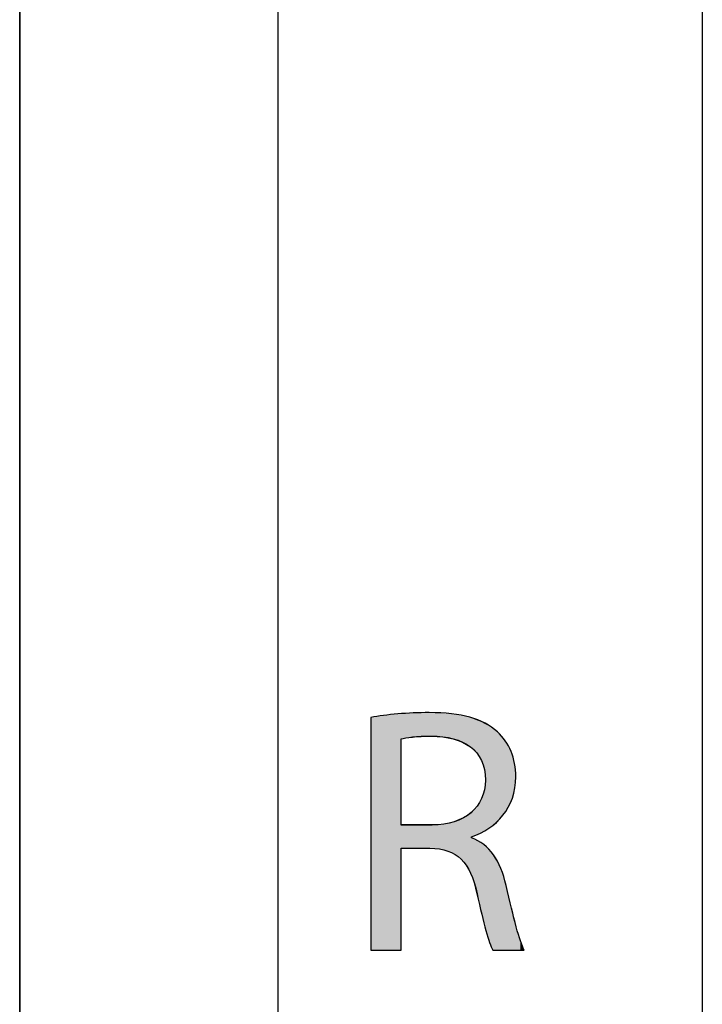
# Model space of a CAD drawing. Extents: x 0 to 210, y 85 to 212.
# Drawn here: x 184 to 192, y 142 to 154 of the extents above; entities that cross this region are included whole.
import ezdxf

# ---------------------------------------------------------------- set-up
doc = ezdxf.new("R2010")
doc.units = 0
doc.layers.add('LIVELLO_1', color=7, linetype='CONTINUOUS')

# ---------------------------------------------------------------- blocks, each defined once
blk = doc.blocks.new('BLOCK_10')
at = {"layer": 'LIVELLO_1'}
blk.add_open_spline([(188.36, 145.366), (188.541, 145.403), (188.801, 145.424), (189.048, 145.424), (189.431, 145.424), (189.678, 145.353), (189.852, 145.197), (189.992, 145.074), (190.07, 144.884), (190.07, 144.669), (190.07, 144.303), (189.839, 144.06), (189.546, 143.96), (189.546, 143.96), (189.546, 143.948), (189.546, 143.948), (189.761, 143.874), (189.888, 143.676), (189.955, 143.388), (190.045, 143), (190.111, 142.732), (190.169, 142.626), (190.169, 142.626), (189.798, 142.626), (189.798, 142.626), (189.752, 142.704), (189.691, 142.943), (189.613, 143.289), (189.53, 143.673), (189.381, 143.816), (189.056, 143.829), (189.056, 143.829), (188.718, 143.829), (188.718, 143.829), (188.718, 143.829), (188.718, 142.626), (188.718, 142.626), (188.718, 142.626), (188.36, 142.626), (188.36, 142.626), (188.36, 142.626), (188.36, 145.366), (188.36, 145.366)], degree=3, knots=[0, 0, 0, 0, 1, 1, 1, 2, 2, 2, 3, 3, 3, 4, 4, 4, 5, 5, 5, 6, 6, 6, 7, 7, 7, 8, 8, 8, 9, 9, 9, 10, 10, 10, 11, 11, 11, 12, 12, 12, 13, 13, 13, 14, 14, 14, 14], dxfattribs=at)
blk = doc.blocks.new('BLOCK_9')
at = {"layer": 'LIVELLO_1'}
blk.add_blockref('BLOCK_10', (0, 0), dxfattribs=at)
blk = doc.blocks.new('BLOCK_12')
at = {"layer": 'LIVELLO_1'}
blk.add_open_spline([(188.718, 144.101), (188.718, 144.101), (189.085, 144.101), (189.085, 144.101), (189.468, 144.101), (189.711, 144.311), (189.711, 144.628), (189.711, 144.987), (189.452, 145.144), (189.073, 145.147), (188.899, 145.147), (188.776, 145.131), (188.718, 145.115), (188.718, 145.115), (188.718, 144.101), (188.718, 144.101)], degree=3, knots=[0, 0, 0, 0, 1, 1, 1, 2, 2, 2, 3, 3, 3, 4, 4, 4, 5, 5, 5, 5], dxfattribs=at)
blk = doc.blocks.new('BLOCK_11')
at = {"layer": 'LIVELLO_1'}
blk.add_blockref('BLOCK_12', (0, 0), dxfattribs=at)
blk = doc.blocks.new('BLOCK_14')
at = {"layer": 'LIVELLO_1'}
blk.add_open_spline([(188.36, 145.366), (188.541, 145.403), (188.801, 145.424), (189.048, 145.424), (189.431, 145.424), (189.679, 145.353), (189.852, 145.197), (189.992, 145.074), (190.07, 144.884), (190.07, 144.669), (190.07, 144.303), (189.839, 144.059), (189.546, 143.96), (189.546, 143.96), (189.546, 143.948), (189.546, 143.948), (189.761, 143.873), (189.888, 143.676), (189.955, 143.388), (190.045, 143), (190.111, 142.732), (190.169, 142.626), (190.169, 142.626), (189.798, 142.626), (189.798, 142.626), (189.752, 142.704), (189.691, 142.942), (189.613, 143.288), (189.53, 143.673), (189.381, 143.816), (189.056, 143.829), (189.056, 143.829), (188.719, 143.829), (188.719, 143.829), (188.719, 143.829), (188.719, 142.626), (188.719, 142.626), (188.719, 142.626), (188.36, 142.626), (188.36, 142.626), (188.36, 142.626), (188.36, 145.366), (188.36, 145.366)], degree=3, knots=[0, 0, 0, 0, 1, 1, 1, 2, 2, 2, 3, 3, 3, 4, 4, 4, 5, 5, 5, 6, 6, 6, 7, 7, 7, 8, 8, 8, 9, 9, 9, 10, 10, 10, 11, 11, 11, 12, 12, 12, 13, 13, 13, 14, 14, 14, 14], dxfattribs=at)
blk = doc.blocks.new('BLOCK_15')
at = {"layer": 'LIVELLO_1'}
blk.add_open_spline([(188.719, 144.1), (188.719, 144.1), (189.085, 144.1), (189.085, 144.1), (189.468, 144.1), (189.711, 144.311), (189.711, 144.629), (189.711, 144.988), (189.452, 145.144), (189.073, 145.148), (188.9, 145.148), (188.776, 145.131), (188.719, 145.114), (188.719, 145.114), (188.719, 144.1), (188.719, 144.1)], degree=3, knots=[0, 0, 0, 0, 1, 1, 1, 2, 2, 2, 3, 3, 3, 4, 4, 4, 5, 5, 5, 5], dxfattribs=at)
blk = doc.blocks.new('*U5238')
at = {"layer": 'LIVELLO_1', "color": 7}
for points in [[(188.679, 142.626), (188.36, 145.366), (188.679, 145.409)], [(188.719, 142.626), (188.679, 145.409), (188.719, 145.41)], [(188.774, 145.126), (188.719, 145.41), (188.774, 145.413)], [(188.853, 145.137), (188.774, 145.413), (188.853, 145.416)], [(188.953, 145.145), (188.853, 145.416), (188.953, 145.42)], [(189.048, 145.147), (188.953, 145.42), (189.048, 145.424)], [(189.073, 145.147), (189.073, 145.422), (189.085, 145.147)], [(189.085, 145.147), (189.085, 145.422), (189.155, 145.142)], [(189.155, 145.142), (189.155, 145.418), (189.17, 145.141)], [(189.17, 145.141), (189.17, 145.417), (189.21, 145.139)], [(189.21, 145.139), (189.21, 145.415), (189.222, 145.137)], [(189.222, 145.137), (189.222, 145.415), (189.269, 145.129)], [(189.269, 145.129), (189.269, 145.412), (189.273, 145.129)], [(189.273, 145.129), (189.273, 145.412), (189.285, 145.126)], [(189.285, 145.126), (189.285, 145.412), (189.311, 145.12)], [(189.311, 145.12), (189.311, 145.41), (189.333, 145.115)], [(189.333, 145.115), (189.333, 145.406), (189.344, 145.111)], [(189.344, 145.111), (189.344, 145.404), (189.353, 145.109)], [(189.353, 145.109), (189.353, 145.402), (189.389, 145.097)], [(189.389, 145.097), (189.389, 145.395), (189.4, 145.093)], [(189.4, 145.093), (189.4, 145.393), (189.425, 145.083)], [(189.425, 145.083), (189.425, 145.389), (189.442, 145.076)], [(189.442, 145.076), (189.442, 145.385), (189.451, 145.071)], [(189.451, 145.071), (189.451, 145.384), (189.486, 145.053)], [(189.486, 145.053), (189.486, 145.377), (189.49, 145.051)], [(189.49, 145.051), (189.49, 145.376), (189.499, 145.045)], [(189.499, 145.045), (189.499, 145.375), (189.529, 145.025)], [(189.529, 145.025), (189.529, 145.369), (189.535, 145.021)], [(189.535, 145.021), (189.535, 145.367), (189.536, 145.019)], [(189.536, 145.019), (189.536, 145.366), (189.542, 145.015)], [(189.542, 145.015), (189.542, 145.364), (189.546, 145.011)], [(189.546, 145.011), (189.546, 145.362), (189.574, 144.987)], [(189.574, 144.987), (189.574, 145.351), (189.578, 144.983)], [(189.578, 144.983), (189.578, 145.349), (189.58, 144.981)], [(189.58, 144.981), (189.58, 145.348), (189.609, 144.949)], [(189.609, 144.949), (189.609, 145.337), (189.612, 144.945)], [(189.612, 144.945), (189.612, 145.336), (189.614, 144.943)], [(189.614, 144.943), (189.614, 145.335), (189.623, 144.931)], [(189.623, 144.931), (189.623, 145.332), (189.64, 144.907)], [(189.64, 144.907), (189.64, 145.325), (189.643, 144.901)], [(189.643, 144.901), (189.643, 145.323), (189.653, 144.883)], [(189.653, 144.883), (189.653, 145.32), (189.665, 144.86)], [(189.665, 144.86), (189.665, 145.315), (189.667, 144.854)], [(189.667, 144.854), (189.667, 145.314), (189.685, 144.809)], [(189.685, 144.809), (189.685, 145.307), (189.686, 144.804)], [(189.686, 144.804), (189.686, 145.306), (189.691, 144.785)], [(189.691, 144.785), (189.691, 145.304), (189.7, 144.754)], [(189.7, 144.754), (189.7, 145.301), (189.7, 144.749)], [(189.7, 144.749), (189.7, 145.301), (189.707, 144.703)], [(189.707, 144.703), (189.707, 145.298), (189.708, 144.694)], [(189.708, 144.694), (189.708, 145.297), (189.709, 144.69)], [(189.709, 144.69), (189.709, 145.297), (189.711, 144.629)], [(189.707, 144.036), (189.7, 144.515), (189.707, 144.56)], [(189.708, 144.036), (189.707, 144.56), (189.708, 144.569)], [(189.709, 144.036), (189.708, 144.569), (189.709, 144.57)], [(189.711, 144.038), (189.709, 144.57), (189.711, 144.629)], [(189.685, 144.023), (189.667, 144.412), (189.685, 144.458)], [(189.686, 144.024), (189.685, 144.458), (189.686, 144.462)], [(189.691, 144.027), (189.686, 144.462), (189.691, 144.481)], [(189.7, 144.031), (189.691, 144.481), (189.7, 144.512)], [(189.7, 144.032), (189.7, 144.512), (189.7, 144.515)], [(189.612, 143.987), (189.609, 144.316), (189.612, 144.319)], [(189.614, 143.988), (189.612, 144.319), (189.614, 144.322)], [(189.623, 143.992), (189.614, 144.322), (189.623, 144.334)], [(189.64, 143.999), (189.623, 144.334), (189.64, 144.36)], [(189.643, 144), (189.64, 144.36), (189.643, 144.365)], [(189.653, 144.004), (189.643, 144.365), (189.653, 144.383)], [(189.665, 144.011), (189.653, 144.383), (189.665, 144.407)], [(189.667, 144.013), (189.665, 144.407), (189.667, 144.412)], [(189.486, 143.625), (189.451, 144.184), (189.486, 144.205)], [(189.49, 143.617), (189.486, 144.205), (189.49, 144.207)], [(189.486, 143.625), (189.486, 144.205), (189.49, 143.617)], [(189.499, 143.601), (189.49, 144.207), (189.499, 144.212)], [(189.49, 143.617), (189.49, 144.207), (189.499, 143.601)], [(189.529, 143.547), (189.499, 144.212), (189.529, 144.235)], [(189.499, 143.601), (189.499, 144.212), (189.529, 143.547)], [(189.535, 143.536), (189.529, 144.235), (189.535, 144.24)], [(189.529, 143.547), (189.529, 144.235), (189.535, 143.536)], [(189.536, 143.533), (189.535, 144.24), (189.536, 144.241)], [(189.535, 143.536), (189.535, 144.24), (189.536, 143.533)], [(189.542, 143.518), (189.536, 144.241), (189.542, 144.245)], [(189.536, 143.533), (189.536, 144.241), (189.542, 143.518)], [(189.546, 143.507), (189.542, 144.245), (189.546, 144.249)], [(189.542, 143.518), (189.542, 144.245), (189.546, 143.507)], [(189.574, 143.972), (189.546, 144.249), (189.574, 144.276)], [(189.578, 143.973), (189.574, 144.276), (189.578, 144.279)], [(189.58, 143.974), (189.578, 144.279), (189.58, 144.282)], [(189.609, 143.986), (189.58, 144.282), (189.609, 144.316)], [(189.056, 143.829), (189.056, 144.1), (189.073, 143.827)], [(189.073, 143.827), (189.073, 144.1), (189.085, 143.826)], [(189.155, 143.819), (189.085, 144.1), (189.155, 144.103)], [(189.085, 143.826), (189.085, 144.1), (189.155, 143.819)], [(189.17, 143.818), (189.155, 144.103), (189.17, 144.104)], [(189.155, 143.819), (189.155, 144.103), (189.17, 143.818)], [(189.21, 143.808), (189.17, 144.104), (189.21, 144.109)], [(189.17, 143.818), (189.17, 144.104), (189.21, 143.808)], [(189.222, 143.805), (189.21, 144.109), (189.222, 144.11)], [(189.21, 143.808), (189.21, 144.109), (189.222, 143.805)], [(189.269, 143.793), (189.222, 144.11), (189.269, 144.119)], [(189.222, 143.805), (189.222, 144.11), (189.269, 143.793)], [(189.273, 143.791), (189.269, 144.119), (189.273, 144.12)], [(189.269, 143.793), (189.269, 144.119), (189.273, 143.791)], [(189.285, 143.785), (189.273, 144.12), (189.285, 144.122)], [(189.273, 143.791), (189.273, 144.12), (189.285, 143.785)], [(189.311, 143.773), (189.285, 144.122), (189.311, 144.129)], [(189.285, 143.785), (189.285, 144.122), (189.311, 143.773)], [(189.333, 143.763), (189.311, 144.129), (189.333, 144.135)], [(189.311, 143.773), (189.311, 144.129), (189.333, 143.763)], [(189.344, 143.758), (189.333, 144.135), (189.344, 144.138)], [(189.333, 143.763), (189.333, 144.135), (189.344, 143.758)], [(189.353, 143.754), (189.344, 144.138), (189.353, 144.141)], [(189.344, 143.758), (189.344, 144.138), (189.353, 143.754)], [(189.389, 143.726), (189.353, 144.141), (189.389, 144.155)], [(189.353, 143.754), (189.353, 144.141), (189.389, 143.726)], [(189.4, 143.717), (189.389, 144.155), (189.4, 144.159)], [(189.389, 143.726), (189.389, 144.155), (189.4, 143.717)], [(189.425, 143.698), (189.4, 144.159), (189.425, 144.171)], [(189.4, 143.717), (189.4, 144.159), (189.425, 143.698)], [(189.442, 143.678), (189.425, 144.171), (189.442, 144.179)], [(189.425, 143.698), (189.425, 144.171), (189.442, 143.678)], [(189.451, 143.666), (189.442, 144.179), (189.451, 144.184)], [(189.442, 143.678), (189.442, 144.179), (189.451, 143.666)], [(189.451, 143.666), (189.451, 144.184), (189.486, 143.625)], [(189.546, 143.507), (189.546, 143.948), (189.574, 143.431)], [(189.574, 143.431), (189.574, 143.936), (189.578, 143.421)], [(189.578, 143.421), (189.578, 143.934), (189.58, 143.412)], [(189.58, 143.412), (189.58, 143.933), (189.609, 143.299)], [(189.609, 143.299), (189.609, 143.92), (189.612, 143.288)], [(189.612, 143.288), (189.612, 143.919), (189.614, 143.28)], [(189.614, 143.28), (189.614, 143.918), (189.623, 143.245)], [(189.623, 143.245), (189.623, 143.914), (189.64, 143.175)], [(189.64, 143.175), (189.64, 143.903), (189.643, 143.161)], [(189.643, 143.161), (189.643, 143.901), (189.653, 143.123)], [(189.653, 143.123), (189.653, 143.895), (189.665, 143.072)], [(189.665, 143.072), (189.665, 143.887), (189.667, 143.062)], [(189.667, 143.062), (189.667, 143.885), (189.685, 142.99)], [(189.685, 142.99), (189.685, 143.874), (189.686, 142.984)], [(189.686, 142.984), (189.686, 143.873), (189.691, 142.963)], [(189.691, 142.963), (189.691, 143.869), (189.7, 142.93)], [(189.7, 142.93), (189.7, 143.862), (189.7, 142.927)], [(189.7, 142.927), (189.7, 143.861), (189.707, 142.899)], [(189.707, 142.899), (189.707, 143.855), (189.708, 142.894)], [(189.708, 142.894), (189.708, 143.854), (189.709, 142.893)], [(189.709, 142.893), (189.709, 143.854), (189.711, 142.881)], [(189.711, 142.881), (189.711, 143.851), (189.717, 142.857)], [(189.717, 142.857), (189.717, 143.846), (189.751, 142.745)], [(189.751, 142.745), (189.751, 143.815), (189.753, 142.74)], [(189.753, 142.74), (189.753, 143.814), (189.761, 142.714)], [(189.761, 142.714), (189.761, 143.804), (189.798, 142.626)]]:
    blk.add_solid(points, dxfattribs=at)
at = {"layer": 'LIVELLO_1', "color": 7, "extrusion": (0, 0, -1)}
for points in [[(-188.36, 142.626), (-188.36, 145.366), (-188.679, 142.626)], [(-188.679, 142.626), (-188.679, 145.409), (-188.719, 142.626)], [(-188.719, 145.114), (-188.719, 145.41), (-188.774, 145.126)], [(-188.774, 145.126), (-188.774, 145.413), (-188.853, 145.137)], [(-188.853, 145.137), (-188.853, 145.416), (-188.953, 145.145)], [(-188.953, 145.145), (-188.953, 145.42), (-189.048, 145.147)], [(-189.048, 145.147), (-189.048, 145.424), (-189.056, 145.147)], [(-189.056, 145.147), (-189.048, 145.424), (-189.056, 145.423)], [(-189.056, 145.147), (-189.056, 145.423), (-189.073, 145.147)], [(-189.073, 145.147), (-189.056, 145.423), (-189.073, 145.422)], [(-189.085, 145.147), (-189.073, 145.422), (-189.085, 145.422)], [(-189.155, 145.142), (-189.085, 145.422), (-189.155, 145.418)], [(-189.17, 145.141), (-189.155, 145.418), (-189.17, 145.417)], [(-189.21, 145.139), (-189.17, 145.417), (-189.21, 145.415)], [(-189.222, 145.137), (-189.21, 145.415), (-189.222, 145.415)], [(-189.269, 145.129), (-189.222, 145.415), (-189.269, 145.412)], [(-189.273, 145.129), (-189.269, 145.412), (-189.273, 145.412)], [(-189.285, 145.126), (-189.273, 145.412), (-189.285, 145.412)], [(-189.311, 145.12), (-189.285, 145.412), (-189.311, 145.41)], [(-189.333, 145.115), (-189.311, 145.41), (-189.333, 145.406)], [(-189.344, 145.111), (-189.333, 145.406), (-189.344, 145.404)], [(-189.353, 145.109), (-189.344, 145.404), (-189.353, 145.402)], [(-189.389, 145.097), (-189.353, 145.402), (-189.389, 145.395)], [(-189.4, 145.093), (-189.389, 145.395), (-189.4, 145.393)], [(-189.425, 145.083), (-189.4, 145.393), (-189.425, 145.389)], [(-189.442, 145.076), (-189.425, 145.389), (-189.442, 145.385)], [(-189.451, 145.071), (-189.442, 145.385), (-189.451, 145.384)], [(-189.486, 145.053), (-189.451, 145.384), (-189.486, 145.377)], [(-189.49, 145.051), (-189.486, 145.377), (-189.49, 145.376)], [(-189.499, 145.045), (-189.49, 145.376), (-189.499, 145.375)], [(-189.529, 145.025), (-189.499, 145.375), (-189.529, 145.369)], [(-189.535, 145.021), (-189.529, 145.369), (-189.535, 145.367)], [(-189.536, 145.019), (-189.535, 145.367), (-189.536, 145.366)], [(-189.542, 145.015), (-189.536, 145.366), (-189.542, 145.364)], [(-189.546, 145.011), (-189.542, 145.364), (-189.546, 145.362)], [(-189.574, 144.987), (-189.546, 145.362), (-189.574, 145.351)], [(-189.578, 144.983), (-189.574, 145.351), (-189.578, 145.349)], [(-189.58, 144.981), (-189.578, 145.349), (-189.58, 145.348)], [(-189.609, 144.949), (-189.58, 145.348), (-189.609, 145.337)], [(-189.612, 144.945), (-189.609, 145.337), (-189.612, 145.336)], [(-189.614, 144.943), (-189.612, 145.336), (-189.614, 145.335)], [(-189.623, 144.931), (-189.614, 145.335), (-189.623, 145.332)], [(-189.64, 144.907), (-189.623, 145.332), (-189.64, 145.325)], [(-189.643, 144.901), (-189.64, 145.325), (-189.643, 145.323)], [(-189.653, 144.883), (-189.643, 145.323), (-189.653, 145.32)], [(-189.665, 144.86), (-189.653, 145.32), (-189.665, 145.315)], [(-189.667, 144.854), (-189.665, 145.315), (-189.667, 145.314)], [(-189.685, 144.809), (-189.667, 145.314), (-189.685, 145.307)], [(-189.686, 144.804), (-189.685, 145.307), (-189.686, 145.306)], [(-189.691, 144.785), (-189.686, 145.306), (-189.691, 145.304)], [(-189.7, 144.754), (-189.691, 145.304), (-189.7, 145.301)], [(-189.7, 144.749), (-189.7, 145.301), (-189.7, 145.301)], [(-189.707, 144.703), (-189.7, 145.301), (-189.707, 145.298)], [(-189.708, 144.694), (-189.707, 145.298), (-189.708, 145.297)], [(-189.709, 144.69), (-189.708, 145.297), (-189.709, 145.297)], [(-189.711, 144.629), (-189.709, 145.297), (-189.711, 145.295)], [(-189.711, 144.038), (-189.711, 145.295), (-189.717, 144.042)], [(-189.717, 144.042), (-189.711, 145.295), (-189.717, 145.291)], [(-189.717, 144.042), (-189.717, 145.291), (-189.751, 144.061)], [(-189.751, 144.061), (-189.717, 145.291), (-189.751, 145.267)], [(-189.751, 144.061), (-189.751, 145.267), (-189.753, 144.062)], [(-189.753, 144.062), (-189.751, 145.267), (-189.753, 145.266)], [(-189.753, 144.062), (-189.753, 145.266), (-189.761, 144.069)], [(-189.761, 144.069), (-189.753, 145.266), (-189.761, 145.26)], [(-189.761, 144.069), (-189.761, 145.26), (-189.798, 144.098)], [(-189.798, 144.098), (-189.761, 145.26), (-189.798, 145.234)], [(-189.798, 144.098), (-189.798, 145.234), (-189.806, 144.105)], [(-189.806, 144.105), (-189.798, 145.234), (-189.806, 145.228)], [(-189.806, 144.105), (-189.806, 145.228), (-189.84, 144.132)], [(-189.84, 144.132), (-189.806, 145.228), (-189.84, 145.204)], [(-189.84, 144.132), (-189.84, 145.204), (-189.852, 144.144)], [(-189.852, 144.144), (-189.84, 145.204), (-189.852, 145.196)], [(-189.852, 144.144), (-189.852, 145.196), (-189.893, 144.189)], [(-189.893, 144.189), (-189.852, 145.196), (-189.893, 145.15)], [(-189.893, 144.189), (-189.893, 145.15), (-189.918, 144.215)], [(-189.918, 144.215), (-189.893, 145.15), (-189.918, 145.123)], [(-189.918, 144.215), (-189.918, 145.123), (-189.945, 144.256)], [(-189.945, 144.256), (-189.918, 145.123), (-189.945, 145.092)], [(-189.945, 144.256), (-189.945, 145.092), (-189.955, 144.271)], [(-189.955, 144.271), (-189.945, 145.092), (-189.955, 145.074)], [(-189.955, 144.271), (-189.955, 145.074), (-189.981, 144.31)], [(-189.981, 144.31), (-189.955, 145.074), (-189.981, 145.026)], [(-189.981, 144.31), (-189.981, 145.026), (-190.013, 144.382)], [(-190.013, 144.382), (-189.981, 145.026), (-190.013, 144.967)], [(-190.013, 144.382), (-190.013, 144.967), (-190.029, 144.418)], [(-190.029, 144.418), (-190.013, 144.967), (-190.029, 144.914)], [(-190.029, 144.418), (-190.029, 144.914), (-190.056, 144.522)], [(-190.056, 144.522), (-190.029, 144.914), (-190.056, 144.825)], [(-190.056, 144.522), (-190.056, 144.825), (-190.06, 144.538)], [(-190.06, 144.538), (-190.056, 144.825), (-190.06, 144.783)], [(-190.06, 144.538), (-190.06, 144.783), (-190.07, 144.669)], [(-189.707, 144.036), (-189.707, 144.56), (-189.708, 144.036)], [(-189.708, 144.036), (-189.708, 144.569), (-189.709, 144.036)], [(-189.709, 144.036), (-189.709, 144.57), (-189.711, 144.038)], [(-189.685, 144.023), (-189.685, 144.458), (-189.686, 144.024)], [(-189.686, 144.024), (-189.686, 144.462), (-189.691, 144.027)], [(-189.691, 144.027), (-189.691, 144.481), (-189.7, 144.031)], [(-189.7, 144.032), (-189.7, 144.515), (-189.707, 144.036)], [(-189.7, 144.031), (-189.7, 144.512), (-189.7, 144.032)], [(-189.612, 143.987), (-189.612, 144.319), (-189.614, 143.988)], [(-189.614, 143.988), (-189.614, 144.322), (-189.623, 143.992)], [(-189.623, 143.992), (-189.623, 144.334), (-189.64, 143.999)], [(-189.64, 143.999), (-189.64, 144.36), (-189.643, 144)], [(-189.643, 144), (-189.643, 144.365), (-189.653, 144.004)], [(-189.653, 144.004), (-189.653, 144.383), (-189.665, 144.011)], [(-189.665, 144.011), (-189.665, 144.407), (-189.667, 144.013)], [(-189.667, 144.013), (-189.667, 144.412), (-189.685, 144.023)], [(-189.546, 143.96), (-189.546, 144.249), (-189.574, 143.972)], [(-189.574, 143.972), (-189.574, 144.276), (-189.578, 143.973)], [(-189.578, 143.973), (-189.578, 144.279), (-189.58, 143.974)], [(-189.58, 143.974), (-189.58, 144.282), (-189.609, 143.986)], [(-189.609, 143.986), (-189.609, 144.316), (-189.612, 143.987)], [(-188.719, 143.829), (-188.719, 144.1), (-188.774, 143.829)], [(-188.774, 143.829), (-188.719, 144.1), (-188.774, 144.1)], [(-188.774, 143.829), (-188.774, 144.1), (-188.853, 143.829)], [(-188.853, 143.829), (-188.774, 144.1), (-188.853, 144.1)], [(-188.853, 143.829), (-188.853, 144.1), (-188.953, 143.829)], [(-188.953, 143.829), (-188.853, 144.1), (-188.953, 144.1)], [(-188.953, 143.829), (-188.953, 144.1), (-189.048, 143.829)], [(-189.048, 143.829), (-188.953, 144.1), (-189.048, 144.1)], [(-189.048, 143.829), (-189.048, 144.1), (-189.056, 143.829)], [(-189.056, 143.829), (-189.048, 144.1), (-189.056, 144.1)], [(-189.073, 143.827), (-189.056, 144.1), (-189.073, 144.1)], [(-189.085, 143.826), (-189.073, 144.1), (-189.085, 144.1)], [(-189.574, 143.431), (-189.546, 143.948), (-189.574, 143.936)], [(-189.578, 143.421), (-189.574, 143.936), (-189.578, 143.934)], [(-189.58, 143.412), (-189.578, 143.934), (-189.58, 143.933)], [(-189.609, 143.299), (-189.58, 143.933), (-189.609, 143.92)], [(-189.612, 143.288), (-189.609, 143.92), (-189.612, 143.919)], [(-189.614, 143.28), (-189.612, 143.919), (-189.614, 143.918)], [(-189.623, 143.245), (-189.614, 143.918), (-189.623, 143.914)], [(-189.64, 143.175), (-189.623, 143.914), (-189.64, 143.903)], [(-189.643, 143.161), (-189.64, 143.903), (-189.643, 143.901)], [(-189.653, 143.123), (-189.643, 143.901), (-189.653, 143.895)], [(-189.665, 143.072), (-189.653, 143.895), (-189.665, 143.887)], [(-189.667, 143.062), (-189.665, 143.887), (-189.667, 143.885)], [(-189.685, 142.99), (-189.667, 143.885), (-189.685, 143.874)], [(-189.686, 142.984), (-189.685, 143.874), (-189.686, 143.873)], [(-189.691, 142.963), (-189.686, 143.873), (-189.691, 143.869)], [(-189.7, 142.93), (-189.691, 143.869), (-189.7, 143.862)], [(-189.7, 142.927), (-189.7, 143.862), (-189.7, 143.861)], [(-189.707, 142.899), (-189.7, 143.861), (-189.707, 143.855)], [(-189.708, 142.894), (-189.707, 143.855), (-189.708, 143.854)], [(-189.709, 142.893), (-189.708, 143.854), (-189.709, 143.854)], [(-189.711, 142.881), (-189.709, 143.854), (-189.711, 143.851)], [(-189.717, 142.857), (-189.711, 143.851), (-189.717, 143.846)], [(-189.751, 142.745), (-189.717, 143.846), (-189.751, 143.815)], [(-189.753, 142.74), (-189.751, 143.815), (-189.753, 143.814)], [(-189.761, 142.714), (-189.753, 143.814), (-189.761, 143.804)], [(-189.798, 142.626), (-189.761, 143.804), (-189.798, 143.758)], [(-189.798, 142.626), (-189.798, 143.758), (-189.806, 142.626)], [(-189.806, 142.626), (-189.798, 143.758), (-189.806, 143.748)], [(-189.806, 142.626), (-189.806, 143.748), (-189.84, 142.626)], [(-189.84, 142.626), (-189.806, 143.748), (-189.84, 143.685)], [(-189.84, 142.626), (-189.84, 143.685), (-189.852, 142.626)], [(-189.852, 142.626), (-189.84, 143.685), (-189.852, 143.664)], [(-189.852, 142.626), (-189.852, 143.664), (-189.893, 142.626)], [(-189.893, 142.626), (-189.852, 143.664), (-189.893, 143.586)], [(-189.893, 142.626), (-189.893, 143.586), (-189.918, 142.626)], [(-189.918, 142.626), (-189.893, 143.586), (-189.918, 143.508)], [(-189.918, 142.626), (-189.918, 143.508), (-189.945, 142.626)], [(-189.945, 142.626), (-189.918, 143.508), (-189.945, 143.42)], [(-189.945, 142.626), (-189.945, 143.42), (-189.955, 142.626)], [(-189.955, 142.626), (-189.945, 143.42), (-189.955, 143.388)], [(-189.955, 142.626), (-189.955, 143.388), (-189.981, 142.626)], [(-189.981, 142.626), (-189.955, 143.388), (-189.981, 143.28)], [(-189.981, 142.626), (-189.981, 143.28), (-190.013, 142.626)], [(-190.013, 142.626), (-189.981, 143.28), (-190.013, 143.149)], [(-190.013, 142.626), (-190.013, 143.149), (-190.029, 142.626)], [(-190.029, 142.626), (-190.013, 143.149), (-190.029, 143.084)], [(-190.029, 142.626), (-190.029, 143.084), (-190.056, 142.626)], [(-190.056, 142.626), (-190.029, 143.084), (-190.056, 142.977)], [(-190.056, 142.626), (-190.056, 142.977), (-190.06, 142.626)], [(-190.06, 142.626), (-190.056, 142.977), (-190.06, 142.961)], [(-190.06, 142.626), (-190.06, 142.961), (-190.07, 142.626)], [(-190.07, 142.626), (-190.06, 142.961), (-190.07, 142.918)], [(-190.07, 142.626), (-190.07, 142.918), (-190.074, 142.626)], [(-190.074, 142.626), (-190.07, 142.918), (-190.074, 142.901)], [(-190.074, 142.626), (-190.074, 142.901), (-190.124, 142.626)], [(-190.124, 142.626), (-190.074, 142.901), (-190.124, 142.735)], [(-190.124, 142.626), (-190.124, 142.735), (-190.169, 142.626)]]:
    blk.add_solid(points, dxfattribs=at)
blk = doc.blocks.new('BLOCK_16')
at = {"layer": 'LIVELLO_1'}
for points, knots in [([(188.36, 145.366), (188.541, 145.403), (188.801, 145.424), (189.048, 145.424), (189.431, 145.424), (189.679, 145.353), (189.852, 145.196), (189.992, 145.074), (190.07, 144.883), (190.07, 144.669), (190.07, 144.304), (189.839, 144.059), (189.546, 143.96), (189.546, 143.96), (189.546, 143.948), (189.546, 143.948), (189.761, 143.873), (189.889, 143.676), (189.955, 143.388), (190.046, 143), (190.111, 142.731), (190.169, 142.626), (190.169, 142.626), (189.798, 142.626), (189.798, 142.626), (189.752, 142.704), (189.691, 142.942), (189.612, 143.288), (189.53, 143.673), (189.381, 143.816), (189.056, 143.829), (189.056, 143.829), (188.719, 143.829), (188.719, 143.829), (188.719, 143.829), (188.719, 142.626), (188.719, 142.626), (188.719, 142.626), (188.36, 142.626), (188.36, 142.626), (188.36, 142.626), (188.36, 145.366), (188.36, 145.366)], [0, 0, 0, 0, 1, 1, 1, 2, 2, 2, 3, 3, 3, 4, 4, 4, 5, 5, 5, 6, 6, 6, 7, 7, 7, 8, 8, 8, 9, 9, 9, 10, 10, 10, 11, 11, 11, 12, 12, 12, 13, 13, 13, 14, 14, 14, 14]), ([(188.719, 144.1), (188.719, 144.1), (189.085, 144.1), (189.085, 144.1), (189.468, 144.1), (189.711, 144.31), (189.711, 144.629), (189.711, 144.987), (189.452, 145.143), (189.073, 145.147), (188.9, 145.147), (188.776, 145.131), (188.719, 145.114), (188.719, 145.114), (188.719, 144.1), (188.719, 144.1)], [0, 0, 0, 0, 1, 1, 1, 2, 2, 2, 3, 3, 3, 4, 4, 4, 5, 5, 5, 5])]:
    blk.add_open_spline(points, degree=3, knots=knots, dxfattribs=at)
at = {"layer": 'LIVELLO_1', "color": 7}
blk.add_blockref('*U5238', (0, 0), dxfattribs=at)
blk = doc.blocks.new('BLOCK_13')
at = {"layer": 'LIVELLO_1'}
for name in ['BLOCK_14', 'BLOCK_16', 'BLOCK_15']:
    blk.add_blockref(name, (0, 0), dxfattribs=at)
blk = doc.blocks.new('BLOCK_8')
at = {"layer": 'LIVELLO_1'}
for name in ['BLOCK_9', 'BLOCK_13', 'BLOCK_11']:
    blk.add_blockref(name, (0, 0), dxfattribs=at)
blk = doc.blocks.new('BLOCK_164')
at = {"layer": 'LIVELLO_1', "color": 7}
blk.add_lwpolyline([(184.224, 181.266), (184.224, 141.939)], dxfattribs=at)
blk = doc.blocks.new('BLOCK_163')
at = {"layer": 'LIVELLO_1'}
blk.add_blockref('BLOCK_164', (0, 0), dxfattribs=at)
blk = doc.blocks.new('BLOCK_1084')
at = {"layer": 'LIVELLO_1', "color": 7}
blk.add_lwpolyline([(184.225, 141.84), (184.225, 158.022)], dxfattribs=at)
blk = doc.blocks.new('BLOCK_1083')
at = {"layer": 'LIVELLO_1'}
blk.add_blockref('BLOCK_1084', (0, 0), dxfattribs=at)
blk = doc.blocks.new('BLOCK_1220')
at = {"layer": 'LIVELLO_1', "color": 7}
blk.add_lwpolyline([(184.225, 181.266), (184.225, 120.263)], dxfattribs=at)
blk = doc.blocks.new('BLOCK_1219')
at = {"layer": 'LIVELLO_1'}
blk.add_blockref('BLOCK_1220', (0, 0), dxfattribs=at)
blk = doc.blocks.new('BLOCK_2110')
at = {"layer": 'LIVELLO_1', "color": 7}
blk.add_lwpolyline([(192.267, 181.266), (192.267, 114.575)], dxfattribs=at)
blk = doc.blocks.new('BLOCK_2109')
at = {"layer": 'LIVELLO_1'}
blk.add_blockref('BLOCK_2110', (0, 0), dxfattribs=at)
blk = doc.blocks.new('BLOCK_2120')
at = {"layer": 'LIVELLO_1', "color": 7}
blk.add_lwpolyline([(184.224, 141.84), (184.224, 158.023)], dxfattribs=at)
blk = doc.blocks.new('BLOCK_2119')
at = {"layer": 'LIVELLO_1'}
blk.add_blockref('BLOCK_2120', (0, 0), dxfattribs=at)
blk = doc.blocks.new('BLOCK_2192')
at = {"layer": 'LIVELLO_1', "color": 7}
blk.add_lwpolyline([(187.265, 161.553), (187.265, 139.486)], dxfattribs=at)
blk = doc.blocks.new('BLOCK_2191')
at = {"layer": 'LIVELLO_1'}
blk.add_blockref('BLOCK_2192', (0, 0), dxfattribs=at)

msp = doc.modelspace()

# ---------------------------------------------------------------- block references
at = {"layer": 'LIVELLO_1'}
for name in ['BLOCK_163', 'BLOCK_1219', 'BLOCK_2109', 'BLOCK_2191', 'BLOCK_2119', 'BLOCK_1083', 'BLOCK_8']:
    msp.add_blockref(name, (0, 0), dxfattribs=at)

doc.saveas('drawing.dxf')
